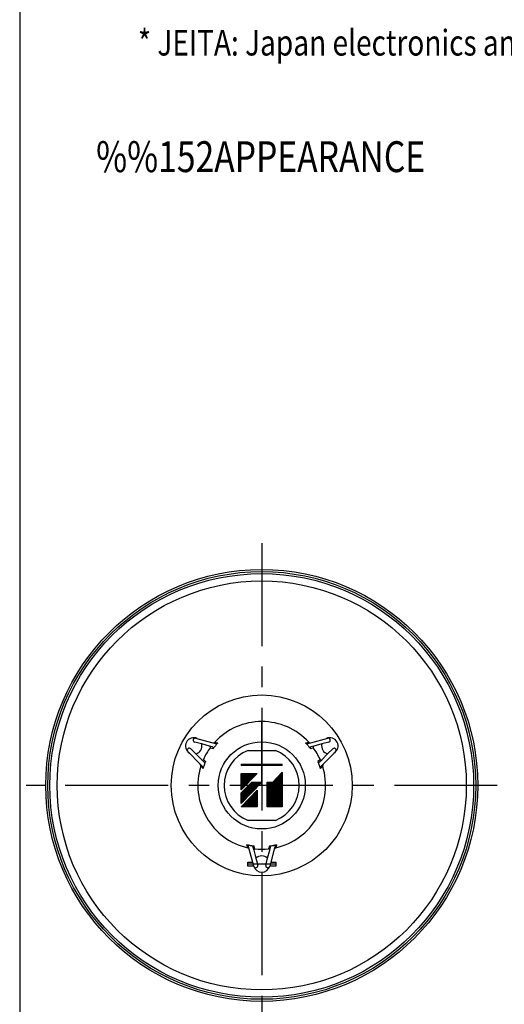
# Model space of a CAD drawing. Extents: x -63 to 837, y -1271 to 104.
# Drawn here: x -63 to 172, y -914 to -435 of the extents above; entities that cross this region are included whole.
import ezdxf

# ---------------------------------------------------------------- set-up
doc = ezdxf.new("R2010")
doc.units = 0
doc.header["$LTSCALE"] = 40
doc.header["$MEASUREMENT"] = 0
doc.linetypes.add('CENTER', pattern=[2, 1.25, -0.25, 0.25, -0.25])
doc.layers.get('0').update_dxf_attribs({"linetype": 'CONTINUOUS'})
for name, color, linetype in [('1', 3, 'CONTINUOUS'), ('CENTER', 1, 'CENTER'), ('GAWA', 2, 'CONTINUOUS'), ('SILK', 5, 'CONTINUOUS')]:
    doc.layers.add(name, color=color, linetype=linetype)
doc.styles.add('UT7', font='TOAFONT', dxfattribs={"width": 0.8})

msp = doc.modelspace()

# ---------------------------------------------------------------- linework, layer by layer
for p, q in [((47.67021, -790.82311), (60.94612, -790.82311)), ((60.94612, -824.82311), (47.67021, -824.82311))]:
    msp.add_line(p, q)
for radius in [105, 104, 103, 99.43, 44, 21.179]:
    msp.add_circle((54.30816, -807.82311), radius)
at = {"linetype": 'Continuous'}
for start, end in [(42.7036965, 137.2963035), (143.8180738, 156.0058711), (23.9941301, 36.1819262), (162.5276406, 257.2981956), (282.7014517, 17.4723594), (263.8167608, 276.1833684)]:
    msp.add_arc((54.30816, -807.82311), 31.04959, start, end, dxfattribs=at)
for start, end in [(111.329063, 248.670937), (291.329063, 68.670937)]:
    msp.add_arc((54.30816, -807.82311), 18.25, start, end)
at = {"layer": '1'}
for p, q in [((54.30816, -807.82311), (54.30816, -776.77352)), ((22.15206, -784.81912), (22.15215, -784.81897)), ((22.15215, -784.81897), (30.49703, -787.05277)), ((78.1193, -787.05277), (86.46418, -784.81897)), ((86.46418, -784.81897), (86.46427, -784.81912)), ((25.0464, -787.66283), (21.70033, -786.76626)), ((25.10045, -787.67732), (25.0464, -787.66283)), ((28.97243, -788.71481), (25.10045, -787.67732)), ((30.37845, -789.09155), (28.97243, -788.71481)), ((30.49703, -787.05277), (31.98189, -787.45064)), ((76.63444, -787.45064), (78.1193, -787.05277)), ((79.6439, -788.71481), (78.23788, -789.09155)), ((83.51588, -787.67732), (79.6439, -788.71481)), ((83.56993, -787.66283), (83.51588, -787.67732)), ((86.916, -786.76626), (83.56993, -787.66283)), ((24.44655, -797.49543), (18.35838, -791.36671)), ((19.82306, -790.00628), (22.26501, -792.46328)), ((22.26501, -792.46328), (22.29238, -792.49081)), ((22.29238, -792.49081), (25.13022, -795.34615)), ((83.4861, -795.34615), (86.32395, -792.49081)), ((90.25795, -791.36671), (84.16977, -797.49543)), ((86.32395, -792.49081), (86.35131, -792.46328)), ((86.35131, -792.46328), (88.79327, -790.00628)), ((25.5302, -798.58575), (24.44655, -797.49543)), ((25.13022, -795.34615), (26.15634, -796.37859)), ((82.45999, -796.37859), (83.4861, -795.34615)), ((84.16977, -797.49543), (83.08613, -798.58575)), ((48.22609, -838.82932), (47.82823, -837.34446)), ((60.7881, -837.34446), (60.39024, -838.82932)), ((50.43501, -847.07311), (48.22609, -838.82932)), ((50.05102, -837.91263), (50.42776, -839.31865)), ((50.42776, -839.31865), (51.47974, -843.24468)), ((57.13659, -843.24468), (58.18857, -839.31865)), ((60.39024, -838.82932), (58.18132, -847.07311)), ((58.18857, -839.31865), (58.56531, -837.91263)), ((47.50816, -845.07311), (49.89911, -845.07311)), ((47.50816, -847.07311), (47.50816, -845.07311)), ((50.43501, -847.07311), (47.50816, -847.07311)), ((50.43518, -847.07311), (50.43501, -847.07311)), ((51.47974, -843.24468), (52.37631, -846.59075)), ((56.24002, -846.59075), (57.13659, -843.24468)), ((58.18132, -847.07311), (58.18115, -847.07311)), ((61.10816, -847.07311), (58.18132, -847.07311)), ((58.71722, -845.07311), (61.10816, -845.07311)), ((61.10816, -845.07311), (61.10816, -847.07311))]:
    msp.add_line(p, q, dxfattribs=at)
at = {"layer": '1', "linetype": 'CENTER'}
for p, q in [((29.24659, -789.49295), (30.64741, -789.87668)), ((31.49072, -786.76506), (32.95959, -787.17985)), ((75.65674, -787.17985), (77.12561, -786.76506)), ((77.96892, -789.87668), (79.36974, -789.49295)), ((25.78152, -799.56864), (24.69114, -798.5006)), ((26.97124, -796.22146), (25.94166, -795.19701)), ((82.67467, -795.19701), (81.64509, -796.22146)), ((83.92519, -798.5006), (82.83481, -799.56864)), ((47.48008, -838.11262), (47.10486, -836.63315)), ((50.96457, -838.69215), (50.59647, -837.28714)), ((58.01985, -837.28714), (57.65176, -838.69215)), ((61.51147, -836.63315), (61.13625, -838.11262))]:
    msp.add_line(p, q, dxfattribs=at)
at = {"layer": '1'}
for centre, radius, start, end in [((21.21751, -788.63793), 4, 64.487816, 240), ((21.95915, -785.80033), 1, 78.877318, 255), ((87.39882, -788.63793), 4, 300, 115.512184), ((86.65718, -785.80033), 1, 285, 101.122682), ((19.11379, -790.71121), 1, 44.823945, 220.946627), ((21.21751, -788.63793), 4, 285.587944, 13.895664), ((28.84302, -789.19777), 0.5, 323.818074, 75), ((30.24904, -789.57452), 0.5, 322.820064, 75), ((30.75585, -786.08685), 1, 255, 317.296305), ((32.24071, -786.48472), 1, 255, 315.96227), ((76.37562, -786.48472), 1, 224.03773, 285), ((77.86048, -786.08685), 1, 222.703695, 285), ((78.36729, -789.57452), 0.5, 105, 217.179936), ((79.77331, -789.19777), 0.5, 105, 216.181926), ((87.39882, -788.63793), 4, 166.104336, 254.412056), ((89.50254, -790.71121), 1, 319.053373, 135.176055), ((23.73728, -798.20036), 1, 342.52764, 44.823945), ((25.48486, -794.99369), 0.5, 224.823945, 336.005871), ((24.82092, -799.29068), 1, 343.861675, 44.823945), ((26.51097, -796.02612), 0.5, 224.823945, 337.003881), ((82.10535, -796.02612), 0.5, 202.996119, 315.176055), ((83.13147, -794.99369), 0.5, 203.994129, 315.176055), ((83.7954, -799.29068), 1, 135.176055, 196.138325), ((84.87905, -798.20036), 1, 135.176055, 197.47236), ((46.8623, -837.60328), 1, 15, 75.96227), ((50.53398, -837.78322), 0.5, 82.820064, 195), ((58.08235, -837.78322), 0.5, 345, 97.179936), ((61.75403, -837.60328), 1, 104.03773, 165), ((47.26017, -839.08814), 1, 15, 77.296305), ((50.91072, -839.18924), 0.5, 83.818074, 195), ((54.30816, -846.07311), 4, 90, 135), ((54.30816, -846.07311), 4, 45, 90), ((57.70561, -839.18924), 0.5, 345, 96.181926), ((61.35616, -839.08814), 1, 102.703695, 165), ((54.30816, -846.07311), 4, 194.477512, 270), ((51.41039, -846.84957), 1, 198.877318, 15), ((54.30816, -846.07311), 4, 270, 345.522488), ((57.20594, -846.84957), 1, 165, 341.122682)]:
    msp.add_arc(centre, radius, start, end, dxfattribs=at)
at = {"layer": '1', "linetype": 'CENTER'}
for start, end in [(135.96227, 142.820064), (37.179936, 44.03773), (157.003881, 163.861675), (16.138325, 22.996119), (255.96227, 262.820064), (277.179936, 284.03773)]:
    msp.add_arc((54.30816, -807.82311), 29.6969, start, end, dxfattribs=at)
at = {"layer": 'CENTER', "linetype": 'CENTER'}
for p, q in [((54.30816, -690.0634), (54.30816, -925.0634)), ((168.80816, -807.82311), (-60.19184, -807.82311))]:
    msp.add_line(p, q, dxfattribs=at)
at = {"layer": 'CENTER'}
msp.add_line((61.40816, -846.07311), (47.20816, -846.07311), dxfattribs=at)
at = {"layer": 'GAWA'}
msp.add_lwpolyline([(-63.37, -1224.8301, 0.414214), (-58.37, -1229.8301), (831.63, -1229.8301, 0.414214), (836.63, -1224.8301), (836.63, 99, 0.414214), (831.63, 104), (-58.37, 104, 0.414214), (-63.37, 99)], format="xyb", close=True, dxfattribs=at)
at = {"layer": 'SILK'}
for p, q in [((44.30816, -797.47311), (64.30816, -797.47311)), ((44.30816, -797.47311), (44.30816, -798.11311)), ((44.30816, -797.82199), (44.64507, -797.47311)), ((64.30816, -798.11311), (44.30816, -798.11311)), ((44.39774, -798.11311), (45.01578, -797.47311)), ((44.76845, -798.11311), (45.38649, -797.47311)), ((45.13916, -798.11311), (45.7572, -797.47311)), ((45.50987, -798.11311), (46.12791, -797.47311)), ((45.88058, -798.11311), (46.49862, -797.47311)), ((46.25129, -798.11311), (46.86933, -797.47311)), ((46.622, -798.11311), (47.24004, -797.47311)), ((46.99271, -798.11311), (47.61075, -797.47311)), ((47.36342, -798.11311), (47.98146, -797.47311)), ((47.73413, -798.11311), (48.35217, -797.47311)), ((48.10484, -798.11311), (48.72288, -797.47311)), ((48.47555, -798.11311), (49.09359, -797.47311)), ((48.84626, -798.11311), (49.4643, -797.47311)), ((49.21697, -798.11311), (49.83501, -797.47311)), ((49.58768, -798.11311), (50.20572, -797.47311)), ((49.95839, -798.11311), (50.57643, -797.47311)), ((50.3291, -798.11311), (50.94714, -797.47311)), ((50.69981, -798.11311), (51.31785, -797.47311)), ((51.07052, -798.11311), (51.68857, -797.47311)), ((51.44123, -798.11311), (52.05928, -797.47311)), ((51.81194, -798.11311), (52.42999, -797.47311)), ((52.18266, -798.11311), (52.8007, -797.47311)), ((52.55337, -798.11311), (53.17141, -797.47311)), ((52.92408, -798.11311), (53.54212, -797.47311)), ((53.29479, -798.11311), (53.91283, -797.47311)), ((53.6655, -798.11311), (54.28354, -797.47311)), ((54.03621, -798.11311), (54.65425, -797.47311)), ((54.40692, -798.11311), (55.02496, -797.47311)), ((54.77763, -798.11311), (55.39567, -797.47311)), ((55.14834, -798.11311), (55.76638, -797.47311)), ((55.51905, -798.11311), (56.13709, -797.47311)), ((55.88976, -798.11311), (56.5078, -797.47311)), ((56.26047, -798.11311), (56.87851, -797.47311)), ((56.63118, -798.11311), (57.24922, -797.47311)), ((57.00189, -798.11311), (57.61993, -797.47311)), ((57.3726, -798.11311), (57.99064, -797.47311)), ((57.74331, -798.11311), (58.36135, -797.47311)), ((58.11402, -798.11311), (58.73206, -797.47311)), ((58.48473, -798.11311), (59.10277, -797.47311)), ((58.85544, -798.11311), (59.47348, -797.47311)), ((59.22615, -798.11311), (59.84419, -797.47311)), ((59.59686, -798.11311), (60.2149, -797.47311)), ((59.96757, -798.11311), (60.58561, -797.47311)), ((60.33828, -798.11311), (60.95632, -797.47311)), ((60.70899, -798.11311), (61.32703, -797.47311)), ((61.0797, -798.11311), (61.69774, -797.47311)), ((61.45041, -798.11311), (62.06845, -797.47311)), ((61.82112, -798.11311), (62.43916, -797.47311)), ((62.19183, -798.11311), (62.80987, -797.47311)), ((62.56254, -798.11311), (63.18058, -797.47311)), ((62.93325, -798.11311), (63.55129, -797.47311)), ((63.30396, -798.11311), (63.922, -797.47311)), ((63.67467, -798.11311), (64.29271, -797.47311)), ((64.04538, -798.11311), (64.30816, -797.84099)), ((64.30816, -798.11311), (64.30816, -797.47311)), ((44.30816, -808.57067), (50.69867, -801.95311)), ((44.30816, -808.95456), (51.06938, -801.95311)), ((44.30816, -809.95311), (52.02816, -801.95311)), ((44.30816, -809.33844), (51.44009, -801.95311)), ((44.30816, -809.72232), (51.8108, -801.95311)), ((44.30816, -809.95311), (44.30816, -801.95311)), ((44.30816, -808.18679), (50.32796, -801.95311)), ((44.30816, -801.95311), (52.02816, -801.95311)), ((44.30816, -802.04468), (44.3966, -801.95311)), ((44.30816, -802.42857), (44.76731, -801.95311)), ((44.30816, -802.81245), (45.13802, -801.95311)), ((44.30816, -803.19633), (45.50873, -801.95311)), ((44.30816, -803.58021), (45.87944, -801.95311)), ((44.30816, -803.96409), (46.25015, -801.95311)), ((44.30816, -804.34798), (46.62086, -801.95311)), ((44.30816, -804.73186), (46.99157, -801.95311)), ((44.30816, -805.11574), (47.36228, -801.95311)), ((44.30816, -805.49962), (47.73299, -801.95311)), ((44.30816, -805.8835), (48.1037, -801.95311)), ((44.30816, -806.26738), (48.47441, -801.95311)), ((44.30816, -806.65126), (48.84512, -801.95311)), ((44.30816, -807.03515), (49.21583, -801.95311)), ((44.30816, -807.41903), (49.58654, -801.95311)), ((44.30816, -807.80291), (49.95725, -801.95311)), ((56.92816, -809.32202), (64.30816, -801.67981)), ((56.92816, -809.70591), (64.30816, -802.06369)), ((56.92816, -810.08979), (64.30816, -802.44757)), ((56.92816, -810.47367), (64.30816, -802.83146)), ((56.92816, -810.85755), (64.30816, -803.21534)), ((56.92816, -811.24143), (64.30816, -803.59922)), ((56.92816, -811.62532), (64.30816, -803.9831)), ((59.63756, -806.17311), (64.30816, -801.33311)), ((64.30816, -801.33311), (64.30816, -818.17311)), ((44.30816, -811.47311), (49.42266, -806.17311)), ((54.42136, -806.17311), (44.30816, -816.65311)), ((44.30816, -814.71278), (52.55483, -806.17311)), ((44.30816, -815.09666), (52.92554, -806.17311)), ((44.30816, -815.48055), (53.29625, -806.17311)), ((44.30816, -815.86443), (53.66696, -806.17311)), ((44.30816, -816.24831), (54.03767, -806.17311)), ((44.30816, -816.63219), (54.40838, -806.17311)), ((44.30816, -812.79337), (50.70128, -806.17311)), ((44.30816, -813.17726), (51.07199, -806.17311)), ((44.30816, -813.56114), (51.4427, -806.17311)), ((44.30816, -813.94502), (51.81341, -806.17311)), ((44.30816, -814.3289), (52.18412, -806.17311)), ((44.30816, -811.64173), (49.58915, -806.17311)), ((44.30816, -812.02561), (49.95986, -806.17311)), ((44.30816, -812.40949), (50.33057, -806.17311)), ((49.42266, -806.17311), (54.42136, -806.17311)), ((56.92816, -812.0092), (64.30816, -804.36698)), ((56.92816, -812.39308), (64.30816, -804.75086)), ((56.92816, -812.77696), (64.30816, -805.13475)), ((56.92816, -813.16084), (64.30816, -805.51863)), ((56.92816, -813.54472), (64.30816, -805.90251)), ((56.92816, -808.93814), (59.59833, -806.17311)), ((56.92816, -818.17311), (56.92816, -806.17311)), ((56.92816, -808.55426), (59.22762, -806.17311)), ((56.92816, -808.17038), (58.8569, -806.17311)), ((56.92816, -806.17311), (59.63756, -806.17311)), ((56.92816, -806.25097), (57.00335, -806.17311)), ((56.92816, -806.63485), (57.37406, -806.17311)), ((56.92816, -807.01873), (57.74477, -806.17311)), ((56.92816, -807.40262), (58.11548, -806.17311)), ((56.92816, -807.7865), (58.48619, -806.17311)), ((56.92816, -813.92861), (64.30816, -806.28639)), ((56.92816, -814.31249), (64.30816, -806.67027)), ((56.92816, -814.69637), (64.30816, -807.05416)), ((56.92816, -815.08025), (64.30816, -807.43804)), ((56.92816, -815.46413), (64.30816, -807.82192)), ((56.92816, -815.84801), (64.30816, -808.2058)), ((56.92816, -816.2319), (64.30816, -808.58968)), ((56.92816, -816.61578), (64.30816, -808.97356)), ((44.30816, -818.17311), (52.02816, -810.17311)), ((44.30816, -816.65311), (44.30816, -811.47311)), ((44.67367, -818.17311), (52.02816, -810.55731)), ((45.04438, -818.17311), (52.02816, -810.94119)), ((45.41509, -818.17311), (52.02816, -811.32507)), ((45.7858, -818.17311), (52.02816, -811.70895)), ((46.15651, -818.17311), (52.02816, -812.09283)), ((46.52722, -818.17311), (52.02816, -812.47671)), ((46.89793, -818.17311), (52.02816, -812.8606)), ((47.26864, -818.17311), (52.02816, -813.24448)), ((47.63935, -818.17311), (52.02816, -813.62836)), ((51.60423, -810.61243), (52.02816, -810.17342)), ((52.02816, -810.17311), (52.02816, -818.17311)), ((56.92816, -816.99966), (64.30816, -809.35745)), ((56.92816, -817.38354), (64.30816, -809.74133)), ((56.92816, -817.76742), (64.30816, -810.12521)), ((56.92816, -818.1513), (64.30816, -810.50909)), ((57.27782, -818.17311), (64.30816, -810.89297)), ((57.64853, -818.17311), (64.30816, -811.27685)), ((58.01924, -818.17311), (64.30816, -811.66074)), ((58.38995, -818.17311), (64.30816, -812.04462)), ((58.76066, -818.17311), (64.30816, -812.4285)), ((59.13137, -818.17311), (64.30816, -812.81238)), ((59.50208, -818.17311), (64.30816, -813.19626)), ((59.87279, -818.17311), (64.30816, -813.58015)), ((52.02816, -818.17311), (44.30816, -818.17311)), ((48.01006, -818.17311), (52.02816, -814.01224)), ((48.38077, -818.17311), (52.02816, -814.39612)), ((48.75148, -818.17311), (52.02816, -814.78)), ((49.12219, -818.17311), (52.02816, -815.16389)), ((49.4929, -818.17311), (52.02816, -815.54777)), ((49.86361, -818.17311), (52.02816, -815.93165)), ((50.23432, -818.17311), (52.02816, -816.31553)), ((50.60503, -818.17311), (52.02816, -816.69941)), ((50.97574, -818.17311), (52.02816, -817.0833)), ((51.34645, -818.17311), (52.02816, -817.46718)), ((51.71716, -818.17311), (52.02816, -817.85106)), ((64.30816, -818.17311), (56.92816, -818.17311)), ((60.2435, -818.17311), (64.30816, -813.96403)), ((60.61421, -818.17311), (64.30816, -814.34791)), ((60.98492, -818.17311), (64.30816, -814.73179)), ((61.35563, -818.17311), (64.30816, -815.11567)), ((61.72634, -818.17311), (64.30816, -815.49955)), ((62.09705, -818.17311), (64.30816, -815.88343)), ((62.46776, -818.17311), (64.30816, -816.26732)), ((62.83847, -818.17311), (64.30816, -816.6512)), ((63.20918, -818.17311), (64.30816, -817.03508)), ((63.57989, -818.17311), (64.30816, -817.41896)), ((63.9506, -818.17311), (64.30816, -817.80284))]:
    msp.add_line(p, q, dxfattribs=at)

# ---------------------------------------------------------------- texts
at = {"layer": '1', "style": 'UT7', "width": 0.8}
for s, height, p in [('* JEITA: Japan electronics and information technology industries association. (EIAJ TT-4501A)', 12.5, (-5.87, -452.92454)), ('%%152APPEARANCE', 15, (-26.21508, -509.59135))]:
    msp.add_text(s, height=height, dxfattribs=at).set_placement(p)

doc.saveas('drawing.dxf')
